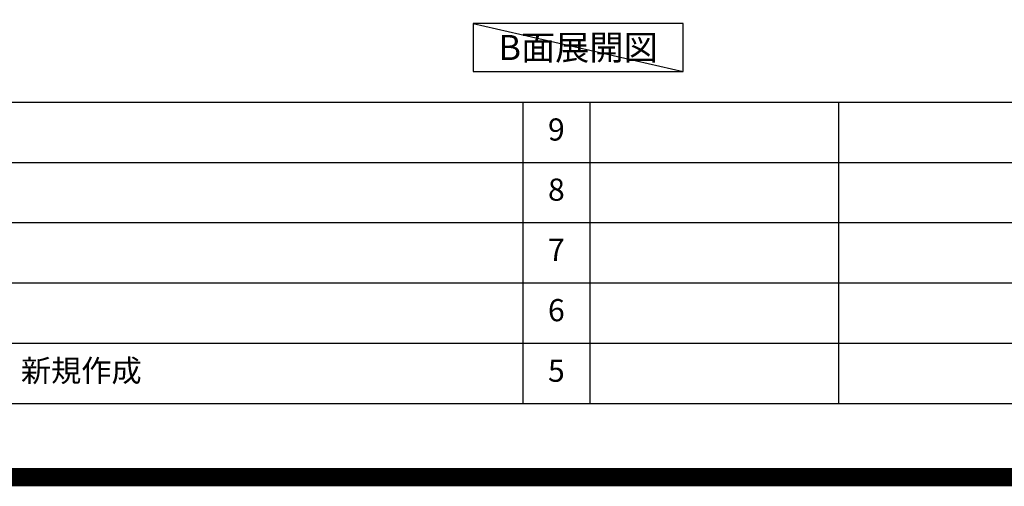
# Model space of a CAD drawing. Extents: x 27948 to 54421, y -22053 to -13183.
# Drawn here: x 47321 to 49990, y -22053 to -20789 of the extents above; entities that cross this region are included whole.
import ezdxf

# ---------------------------------------------------------------- set-up
doc = ezdxf.new("R2010")
doc.units = 0
doc.header["$LTSCALE"] = 50
doc.header["$MEASUREMENT"] = 0
doc.layers.get('DEFPOINTS').update_dxf_attribs({"color": 146, "linetype": 'CONTINUOUS'})
for name, color, linetype in [('160-文字', 254, 'CONTINUOUS'), ('190-図面外枠', 5, 'CONTINUOUS'), ('191-図面内枠', 4, 'CONTINUOUS')]:
    doc.layers.add(name, color=color, linetype=linetype)
doc.styles.add('KH001', font='txt')

# ---------------------------------------------------------------- blocks, each defined once
blk = doc.blocks.new('A$C5D946DDC')
at = {"layer": '190-図面外枠'}
blk.add_line((20519, 350.7), (271, 350.7), dxfattribs=at)
at = {"layer": 'DEFPOINTS'}
blk.add_lwpolyline([(0, 0), (20790, 0), (20790, 14700), (0, 14700)], close=True, dxfattribs=at)

msp = doc.modelspace()

# ---------------------------------------------------------------- linework, layer by layer
at = {"layer": '160-文字'}
msp.add_lwpolyline([(49119.73, -20798.95), (48549.7, -20798.95), (48549.7, -20929.38), (49119.73, -20929.38)], close=True, dxfattribs=at)
at = {"layer": '191-図面内枠'}
for p, q in [((42084.55, -21012.67), (54233.37, -21012.67)), ((48685.12, -21012.74), (48685.12, -21829.67)), ((48866.09, -21012.67), (48866.09, -21829.6)), ((49540.73, -21012.67), (49540.73, -21829.6)), ((46442.92, -21175.6), (50927.33, -21175.6)), ((46442.92, -21338.6), (50927.33, -21338.6)), ((46442.92, -21501.6), (50927.33, -21501.6)), ((46442.92, -21665.6), (50927.33, -21665.6))]:
    msp.add_line(p, q, dxfattribs=at)
at = {"layer": 'DEFPOINTS'}
msp.add_line((48549.7, -20798.95), (49119.73, -20929.38), dxfattribs=at)
at = {"layer": 'DEFPOINTS', "color": 1, "const_width": 50}
msp.add_lwpolyline([(41921.96, -22028.03), (54395.95, -22028.03), (54395.95, -13208.03), (41921.96, -13208.03)], close=True, dxfattribs=at)

# ---------------------------------------------------------------- block references
at = {"layer": '190-図面外枠', "xscale": 0.5999999999985448, "yscale": 0.5999999999985448, "zscale": 0.5999999999985448}
msp.add_blockref('A$C5D946DDC', (41921.96, -22040), dxfattribs=at)

# ---------------------------------------------------------------- texts
at = {"layer": '160-文字', "insert": (48834.71, -20864.16), "char_height": 68, "attachment_point": 5, "style": 'KH001'}
msp.add_mtext('{\\fArial|b0|i0|c0|p32;B}面展開図', dxfattribs=at)
at = {"layer": '160-文字', "char_height": 60, "line_spacing_factor": 0.876232, "style": 'KH001'}
for s, insert, attachment_point in [('9', (48775.61, -21094.17), 5), ('8', (48775.61, -21257.1), 5), ('7', (48775.61, -21420.1), 5), ('6', (48775.61, -21583.6), 5), ('新規作成', (47323.84, -21747.6), 4), ('5', (48775.61, -21747.6), 5)]:
    msp.add_mtext(s, dxfattribs=dict(at, insert=insert, attachment_point=attachment_point))

doc.saveas('drawing.dxf')
